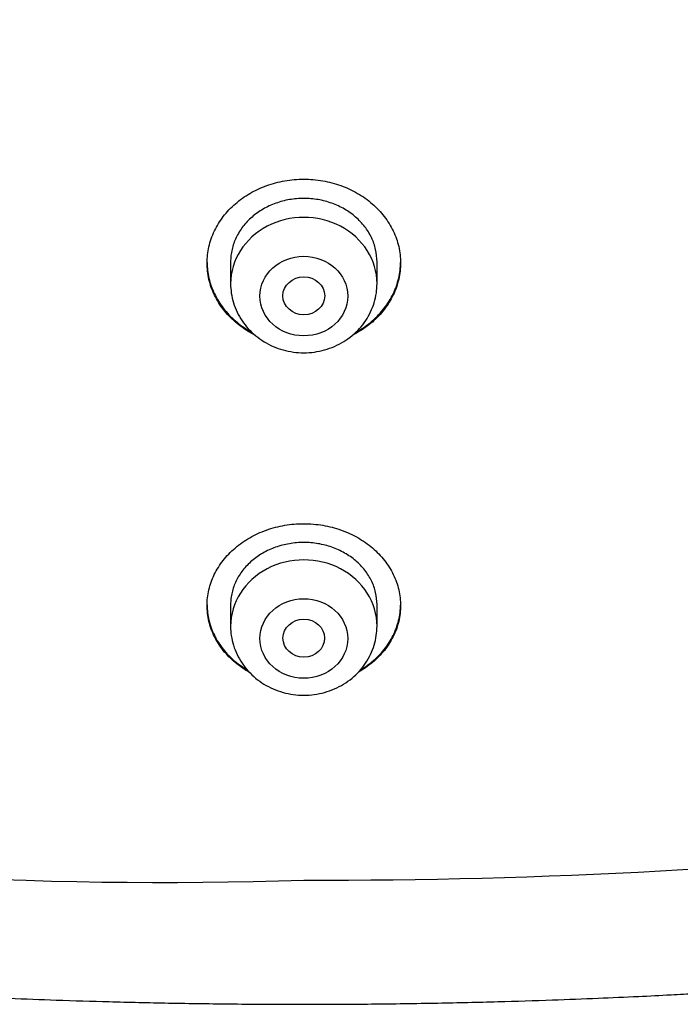
# Model space of a CAD drawing. Units: millimetres. Extents: x -18 to 962, y -35 to 2474.
# Drawn here: x 200 to 212, y 2087 to 2105 of the extents above; entities that cross this region are included whole.
import ezdxf

# ---------------------------------------------------------------- set-up
doc = ezdxf.new("R2010")
doc.units = ezdxf.units.MM
doc.layers.add('Default', color=7, linetype='Continuous')
doc.layers.add('DV1_Default', color=7, linetype='Continuous')

# ---------------------------------------------------------------- blocks, each defined once
blk = doc.blocks.new('SE')
at = {"layer": 'DV1_Default', "color": 7}
for p, q in [((203.55, 2100.761), (203.55, 2100.339)), ((206.35, 2100.339), (206.35, 2100.758)), ((203.55, 2094.206), (203.55, 2093.786)), ((206.35, 2093.786), (206.35, 2094.203))]:
    blk.add_line(p, q, dxfattribs=at)
for centre, radius, start, end in [((202.22, 2169.974), 81.092, 250.14395, 271.92947), ((205.387, 2203.977), 115.05, 269.78218, 276.57915)]:
    blk.add_arc(centre, radius, start, end, dxfattribs=at)
for centre, end_param in [((204.95, 2100.339), 3.141593), ((204.95, 2093.786), 3.141598)]:
    blk.add_ellipse(centre, major_axis=(1.4, 0), ratio=0.906308, start_param=0, end_param=end_param, dxfattribs=at)
for centre, major_axis, ratio in [((204.95, 2100.103), (0.84, 0), 0.906308), ((204.95, 2100.107), (-0.4, 0), 0.910352), ((204.95, 2093.55), (0.84, 0), 0.906308), ((204.95, 2093.557), (0.398, 0), 0.914508)]:
    blk.add_ellipse(centre, major_axis=major_axis, ratio=ratio, dxfattribs=at)
for points, knots in [([(155.467, 2107.367), (155.491, 2107.318), (155.529, 2107.242), (155.599, 2107.102), (155.676, 2106.949), (155.764, 2106.777), (155.851, 2106.611), (155.933, 2106.455), (156.014, 2106.303), (156.095, 2106.151), (156.175, 2106.005), (156.256, 2105.857), (156.342, 2105.704), (156.433, 2105.542), (156.525, 2105.381), (156.614, 2105.226), (156.696, 2105.086), (156.777, 2104.949), (156.862, 2104.807), (156.957, 2104.648), (157.061, 2104.478), (157.172, 2104.3), (157.281, 2104.127), (157.386, 2103.963), (157.49, 2103.8), (157.599, 2103.634), (157.707, 2103.472), (157.811, 2103.317), (157.927, 2103.146), (158.038, 2102.986), (158.152, 2102.822), (158.245, 2102.692), (158.343, 2102.554), (158.449, 2102.408), (158.563, 2102.252), (158.683, 2102.092), (158.794, 2101.944), (158.905, 2101.798), (159.012, 2101.66), (159.118, 2101.524), (159.221, 2101.393), (159.325, 2101.263), (159.425, 2101.14), (159.525, 2101.017), (159.63, 2100.89), (159.739, 2100.759), (159.847, 2100.632), (159.962, 2100.497), (160.078, 2100.362), (160.201, 2100.222), (160.317, 2100.091), (160.443, 2099.95), (160.571, 2099.81), (160.69, 2099.68), (160.807, 2099.554), (160.92, 2099.434), (161.048, 2099.299), (161.167, 2099.176), (161.285, 2099.056), (161.399, 2098.94), (161.52, 2098.818), (161.644, 2098.696), (161.776, 2098.566), (161.906, 2098.441), (162.039, 2098.314), (162.159, 2098.2), (162.282, 2098.085), (162.41, 2097.967), (162.538, 2097.85), (162.655, 2097.744), (162.762, 2097.649), (162.87, 2097.554), (162.98, 2097.458), (163.099, 2097.354), (163.215, 2097.254), (163.335, 2097.153), (163.465, 2097.043), (163.608, 2096.924), (163.755, 2096.804), (163.888, 2096.697), (164.005, 2096.603), (164.119, 2096.512), (164.23, 2096.425), (164.346, 2096.335), (164.469, 2096.24), (164.604, 2096.137), (164.734, 2096.039), (164.857, 2095.947), (164.976, 2095.86), (165.1, 2095.769), (165.224, 2095.679), (165.344, 2095.593), (165.474, 2095.501), (165.599, 2095.414), (165.72, 2095.329), (165.842, 2095.246), (165.968, 2095.16), (166.092, 2095.076), (166.203, 2095.002), (166.317, 2094.926), (166.443, 2094.844), (166.575, 2094.758), (166.703, 2094.676), (166.831, 2094.594), (166.952, 2094.518), (167.064, 2094.449), (167.165, 2094.386), (167.254, 2094.332), (167.346, 2094.275), (167.43, 2094.224), (167.528, 2094.165), (167.631, 2094.104), (167.744, 2094.037), (167.858, 2093.97), (167.969, 2093.905), (168.085, 2093.838), (168.207, 2093.768), (168.333, 2093.697), (168.464, 2093.624), (168.587, 2093.555), (168.708, 2093.489), (168.816, 2093.429), (168.929, 2093.368), (169.045, 2093.306), (169.177, 2093.236), (169.301, 2093.17), (169.421, 2093.108), (169.541, 2093.045), (169.676, 2092.976), (169.814, 2092.906), (169.946, 2092.84), (170.067, 2092.779), (170.189, 2092.719), (170.319, 2092.655), (170.448, 2092.593), (170.573, 2092.533), (170.694, 2092.475), (170.814, 2092.418), (170.939, 2092.36), (171.047, 2092.31), (171.163, 2092.256), (171.27, 2092.207), (171.382, 2092.157), (171.502, 2092.102), (171.626, 2092.047), (171.748, 2091.994), (171.854, 2091.947), (171.966, 2091.898), (172.089, 2091.845), (172.21, 2091.793), (172.321, 2091.746), (172.432, 2091.699), (172.543, 2091.653), (172.657, 2091.606), (172.761, 2091.563), (172.887, 2091.512), (173.014, 2091.46), (173.15, 2091.406), (173.282, 2091.353), (173.412, 2091.302), (173.548, 2091.249), (173.676, 2091.2), (173.808, 2091.149), (173.946, 2091.097), (174.069, 2091.051), (174.196, 2091.003), (174.313, 2090.96), (174.443, 2090.912), (174.596, 2090.857), (174.753, 2090.8), (174.912, 2090.744), (175.047, 2090.696), (175.195, 2090.645), (175.365, 2090.586), (175.552, 2090.522), (175.723, 2090.465), (175.86, 2090.419), (175.978, 2090.38), (176.101, 2090.34), (176.241, 2090.294), (176.432, 2090.233), (176.661, 2090.16), (176.917, 2090.081), (177.137, 2090.013), (177.322, 2089.957), (177.477, 2089.911), (177.635, 2089.864), (177.783, 2089.821), (177.934, 2089.777), (178.084, 2089.734), (178.232, 2089.692), (178.383, 2089.65), (178.533, 2089.608), (178.683, 2089.566), (178.838, 2089.524), (178.989, 2089.483), (179.144, 2089.442), (179.307, 2089.399), (179.471, 2089.356), (179.677, 2089.303), (179.916, 2089.242), (180.156, 2089.182), (180.359, 2089.132), (180.512, 2089.094), (180.717, 2089.045), (180.955, 2088.988), (181.216, 2088.927), (181.476, 2088.868), (181.723, 2088.812), (181.978, 2088.756), (182.224, 2088.702), (182.47, 2088.649), (182.684, 2088.604), (182.904, 2088.559), (183.107, 2088.517), (183.346, 2088.469), (183.581, 2088.422), (183.863, 2088.367), (184.143, 2088.314), (184.377, 2088.27), (184.575, 2088.233), (184.83, 2088.187), (185.094, 2088.14), (185.319, 2088.1), (185.482, 2088.072), (185.759, 2088.025), (186.046, 2087.977), (186.294, 2087.936), (186.454, 2087.911), (186.672, 2087.876), (186.923, 2087.837), (187.113, 2087.807), (187.261, 2087.785), (187.479, 2087.752), (187.775, 2087.709), (188.06, 2087.668), (188.28, 2087.637), (188.644, 2087.586), (189.027, 2087.535), (189.366, 2087.491), (189.502, 2087.474), (189.703, 2087.448), (190.01, 2087.41), (190.374, 2087.367), (190.659, 2087.334), (190.843, 2087.313), (191.077, 2087.286), (191.452, 2087.245), (191.909, 2087.197), (192.255, 2087.162), (192.44, 2087.143), (192.665, 2087.121), (193.153, 2087.075), (193.718, 2087.024), (194.181, 2086.985), (194.403, 2086.967), (194.614, 2086.95), (195.071, 2086.914), (195.728, 2086.866), (196.327, 2086.826), (196.666, 2086.805), (196.834, 2086.795), (197.089, 2086.779), (197.476, 2086.757), (197.982, 2086.729), (198.608, 2086.698), (199.368, 2086.664), (200.25, 2086.63), (201.277, 2086.599), (202.38, 2086.573), (203.669, 2086.555), (204.454, 2086.551), (204.95, 2086.55)], [0, 0, 0, 0, 0.002698, 0.005114, 0.008314, 0.012212, 0.015616, 0.018584, 0.021894, 0.025033, 0.027984, 0.031015, 0.034254, 0.037566, 0.041127, 0.04441, 0.047317, 0.049931, 0.053123, 0.056348, 0.060014, 0.06398, 0.067775, 0.071127, 0.074578, 0.078265, 0.081927, 0.08517, 0.088361, 0.093142, 0.095752, 0.099177, 0.101812, 0.104931, 0.10893, 0.112276, 0.115783, 0.118921, 0.122219, 0.125179, 0.128267, 0.131219, 0.134162, 0.136819, 0.139787, 0.14301, 0.146041, 0.148766, 0.152585, 0.155604, 0.158818, 0.161961, 0.165799, 0.169034, 0.171442, 0.175029, 0.17788, 0.181443, 0.184209, 0.186909, 0.190153, 0.193424, 0.196253, 0.200089, 0.203095, 0.206095, 0.20895, 0.212136, 0.215393, 0.218232, 0.220572, 0.223028, 0.225916, 0.228387, 0.231498, 0.234055, 0.236783, 0.240564, 0.243986, 0.246894, 0.24969, 0.252004, 0.254646, 0.257214, 0.259847, 0.262923, 0.266215, 0.26855, 0.271097, 0.274033, 0.27678, 0.279214, 0.281886, 0.285214, 0.287343, 0.289734, 0.293043, 0.295483, 0.297656, 0.300148, 0.302741, 0.305661, 0.30851, 0.310809, 0.313708, 0.316052, 0.317798, 0.320022, 0.321564, 0.323531, 0.325265, 0.327601, 0.329893, 0.332216, 0.334567, 0.336718, 0.339336, 0.342008, 0.344384, 0.34724, 0.349478, 0.351668, 0.353786, 0.356247, 0.358657, 0.361655, 0.36365, 0.365811, 0.368828, 0.37168, 0.373971, 0.376618, 0.378812, 0.381168, 0.384291, 0.386326, 0.388503, 0.391401, 0.393313, 0.395799, 0.397673, 0.400017, 0.402008, 0.404144, 0.407, 0.409162, 0.411127, 0.413112, 0.41563, 0.418152, 0.420078, 0.421988, 0.424489, 0.426375, 0.428494, 0.430415, 0.433554, 0.435693, 0.438166, 0.441021, 0.443015, 0.445847, 0.448252, 0.450493, 0.453582, 0.455157, 0.457621, 0.460148, 0.462473, 0.46613, 0.468939, 0.471374, 0.47365, 0.47716, 0.480808, 0.484023, 0.486677, 0.488362, 0.490581, 0.493456, 0.496122, 0.501103, 0.506057, 0.510208, 0.513159, 0.516222, 0.518722, 0.521754, 0.524357, 0.526938, 0.529959, 0.532431, 0.535165, 0.538121, 0.540596, 0.543583, 0.546308, 0.549056, 0.552413, 0.555198, 0.560171, 0.56539, 0.568126, 0.571143, 0.573638, 0.579196, 0.583975, 0.587656, 0.59317, 0.597219, 0.601339, 0.606368, 0.61039, 0.612798, 0.618124, 0.621237, 0.625584, 0.630648, 0.636281, 0.640482, 0.643151, 0.646773, 0.654049, 0.657207, 0.658724, 0.662713, 0.671883, 0.673977, 0.675855, 0.680315, 0.685539, 0.689131, 0.690408, 0.693339, 0.700691, 0.706006, 0.708414, 0.712325, 0.72519, 0.728645, 0.7302, 0.732329, 0.739252, 0.746373, 0.751484, 0.754239, 0.75603, 0.763784, 0.773993, 0.780021, 0.781935, 0.783736, 0.791842, 0.807544, 0.813364, 0.8161, 0.819165, 0.824434, 0.840034, 0.853573, 0.855814, 0.857775, 0.862359, 0.869143, 0.878062, 0.888753, 0.901978, 0.917603, 0.935177, 0.954999, 0.976437, 1, 1, 1, 1]), ([(204.95, 2086.55), (205.426, 2086.551), (206.205, 2086.555), (207.49, 2086.572), (208.619, 2086.599), (209.655, 2086.631), (210.544, 2086.665), (211.303, 2086.699), (211.924, 2086.73), (212.449, 2086.758), (212.871, 2086.783), (213.175, 2086.801), (213.402, 2086.816), (213.663, 2086.832), (214.038, 2086.857), (214.53, 2086.892), (215.014, 2086.929), (215.403, 2086.96), (215.62, 2086.977), (215.787, 2086.991), (216.076, 2087.015), (216.564, 2087.058), (217.038, 2087.102), (217.36, 2087.134), (217.503, 2087.148), (217.688, 2087.166), (218.05, 2087.203), (218.505, 2087.251), (218.881, 2087.293), (219.093, 2087.317), (219.257, 2087.336), (219.531, 2087.368), (219.902, 2087.412), (220.217, 2087.451), (220.434, 2087.478), (220.741, 2087.518), (221.134, 2087.57), (221.53, 2087.624), (221.762, 2087.657), (222.063, 2087.699), (222.374, 2087.745), (222.649, 2087.786), (222.873, 2087.821), (223.203, 2087.872), (223.565, 2087.929), (223.88, 2087.981), (224.136, 2088.024), (224.377, 2088.065), (224.575, 2088.099), (224.812, 2088.141), (225.083, 2088.189), (225.401, 2088.247), (225.688, 2088.301), (226.013, 2088.362), (226.33, 2088.424), (226.675, 2088.493), (226.998, 2088.559), (227.299, 2088.622), (227.531, 2088.671), (227.756, 2088.719), (228.001, 2088.773), (228.223, 2088.823), (228.418, 2088.866), (228.593, 2088.906), (228.792, 2088.953), (229.017, 2089.005), (229.225, 2089.055), (229.433, 2089.105), (229.63, 2089.153), (229.844, 2089.207), (230.037, 2089.255), (230.213, 2089.3), (230.37, 2089.341), (230.528, 2089.382), (230.679, 2089.421), (230.823, 2089.46), (230.974, 2089.5), (231.126, 2089.541), (231.305, 2089.591), (231.471, 2089.637), (231.622, 2089.679), (231.748, 2089.715), (231.879, 2089.752), (232.017, 2089.792), (232.161, 2089.834), (232.309, 2089.877), (232.459, 2089.922), (232.614, 2089.968), (232.768, 2090.015), (232.939, 2090.067), (233.118, 2090.123), (233.312, 2090.184), (233.505, 2090.245), (233.684, 2090.302), (233.832, 2090.351), (233.958, 2090.392), (234.08, 2090.432), (234.223, 2090.48), (234.393, 2090.537), (234.583, 2090.602), (234.764, 2090.665), (234.926, 2090.722), (235.055, 2090.767), (235.192, 2090.816), (235.33, 2090.866), (235.49, 2090.924), (235.631, 2090.976), (235.764, 2091.025), (235.89, 2091.072), (236.026, 2091.124), (236.168, 2091.178), (236.294, 2091.227), (236.409, 2091.271), (236.509, 2091.311), (236.632, 2091.359), (236.759, 2091.409), (236.898, 2091.465), (237.017, 2091.513), (237.133, 2091.561), (237.237, 2091.604), (237.354, 2091.652), (237.473, 2091.702), (237.594, 2091.753), (237.712, 2091.803), (237.828, 2091.853), (237.948, 2091.904), (238.05, 2091.949), (238.154, 2091.994), (238.258, 2092.041), (238.385, 2092.097), (238.509, 2092.153), (238.634, 2092.209), (238.743, 2092.259), (238.861, 2092.313), (238.977, 2092.368), (239.104, 2092.427), (239.223, 2092.483), (239.336, 2092.537), (239.451, 2092.592), (239.562, 2092.646), (239.677, 2092.703), (239.799, 2092.762), (239.926, 2092.826), (240.054, 2092.89), (240.174, 2092.951), (240.289, 2093.01), (240.405, 2093.069), (240.517, 2093.127), (240.639, 2093.191), (240.767, 2093.259), (240.884, 2093.322), (240.993, 2093.38), (241.105, 2093.441), (241.223, 2093.506), (241.355, 2093.578), (241.488, 2093.652), (241.616, 2093.725), (241.729, 2093.789), (241.837, 2093.851), (241.945, 2093.914), (242.06, 2093.981), (242.17, 2094.045), (242.29, 2094.116), (242.409, 2094.188), (242.521, 2094.255), (242.624, 2094.318), (242.724, 2094.379), (242.83, 2094.445), (242.928, 2094.506), (243.026, 2094.568), (243.126, 2094.631), (243.239, 2094.703), (243.367, 2094.785), (243.499, 2094.871), (243.622, 2094.952), (243.726, 2095.021), (243.83, 2095.091), (243.947, 2095.17), (244.07, 2095.253), (244.193, 2095.338), (244.312, 2095.421), (244.439, 2095.511), (244.571, 2095.604), (244.71, 2095.704), (244.847, 2095.803), (244.973, 2095.896), (245.089, 2095.982), (245.208, 2096.071), (245.344, 2096.173), (245.479, 2096.277), (245.603, 2096.373), (245.72, 2096.464), (245.832, 2096.553), (245.957, 2096.652), (246.092, 2096.761), (246.239, 2096.881), (246.39, 2097.006), (246.538, 2097.13), (246.686, 2097.255), (246.822, 2097.372), (246.949, 2097.482), (247.068, 2097.587), (247.192, 2097.697), (247.315, 2097.808), (247.449, 2097.929), (247.579, 2098.049), (247.706, 2098.167), (247.821, 2098.275), (247.944, 2098.393), (248.077, 2098.521), (248.211, 2098.651), (248.35, 2098.788), (248.484, 2098.923), (248.624, 2099.064), (248.751, 2099.194), (248.88, 2099.329), (249.02, 2099.477), (249.177, 2099.644), (249.325, 2099.805), (249.461, 2099.955), (249.583, 2100.091), (249.704, 2100.228), (249.825, 2100.366), (249.941, 2100.5), (250.053, 2100.632), (250.158, 2100.756), (250.263, 2100.882), (250.369, 2101.009), (250.481, 2101.146), (250.594, 2101.287), (250.715, 2101.439), (250.835, 2101.592), (250.953, 2101.743), (251.063, 2101.887), (251.176, 2102.037), (251.303, 2102.207), (251.43, 2102.379), (251.552, 2102.548), (251.667, 2102.709), (251.784, 2102.873), (251.9, 2103.04), (252.007, 2103.196), (252.111, 2103.35), (252.215, 2103.505), (252.313, 2103.653), (252.416, 2103.811), (252.517, 2103.967), (252.625, 2104.136), (252.726, 2104.298), (252.828, 2104.461), (252.919, 2104.609), (253.008, 2104.757), (253.096, 2104.903), (253.187, 2105.056), (253.276, 2105.209), (253.368, 2105.367), (253.461, 2105.53), (253.551, 2105.69), (253.64, 2105.85), (253.724, 2106.002), (253.808, 2106.158), (253.892, 2106.314), (253.979, 2106.477), (254.058, 2106.627), (254.133, 2106.773), (254.211, 2106.925), (254.29, 2107.08), (254.367, 2107.234), (254.408, 2107.317), (254.433, 2107.367)], [0, 0, 0, 0, 0.022611, 0.044559, 0.064656, 0.082797, 0.09806, 0.111423, 0.122309, 0.130602, 0.13884, 0.144427, 0.146461, 0.15073, 0.158077, 0.166104, 0.176519, 0.183416, 0.186505, 0.18786, 0.19218, 0.201639, 0.213454, 0.217051, 0.218581, 0.220944, 0.226746, 0.237622, 0.244852, 0.246497, 0.248799, 0.253451, 0.260936, 0.2683, 0.270049, 0.27237, 0.284459, 0.290808, 0.293277, 0.29668, 0.306686, 0.309732, 0.311217, 0.318572, 0.327152, 0.330387, 0.335302, 0.340705, 0.343199, 0.345786, 0.353315, 0.357601, 0.3627, 0.368585, 0.374918, 0.379609, 0.387009, 0.392159, 0.395744, 0.399422, 0.404207, 0.408844, 0.411381, 0.414634, 0.418263, 0.422085, 0.426732, 0.429496, 0.43328, 0.437359, 0.441073, 0.443703, 0.446851, 0.449618, 0.452244, 0.455034, 0.457413, 0.460443, 0.463305, 0.46714, 0.46951, 0.471536, 0.474015, 0.476638, 0.479078, 0.481898, 0.484714, 0.487283, 0.490415, 0.493116, 0.496712, 0.500237, 0.503812, 0.507303, 0.510117, 0.512026, 0.514238, 0.516874, 0.519946, 0.523654, 0.527433, 0.530004, 0.532675, 0.534638, 0.537653, 0.540418, 0.543554, 0.545537, 0.547886, 0.550629, 0.553223, 0.555866, 0.557741, 0.55969, 0.56154, 0.56469, 0.566886, 0.569404, 0.571447, 0.57349, 0.57535, 0.578102, 0.580296, 0.582252, 0.584852, 0.586985, 0.589104, 0.590747, 0.592943, 0.595132, 0.59802, 0.60016, 0.602352, 0.604353, 0.606987, 0.609135, 0.611742, 0.613918, 0.61572, 0.618473, 0.620455, 0.622498, 0.625616, 0.627956, 0.630036, 0.632749, 0.634796, 0.636912, 0.639409, 0.642094, 0.644551, 0.646455, 0.648627, 0.651276, 0.653578, 0.656607, 0.659296, 0.661381, 0.663466, 0.665907, 0.668005, 0.670514, 0.672608, 0.675455, 0.677846, 0.679547, 0.68182, 0.68408, 0.686154, 0.687954, 0.690216, 0.692394, 0.695107, 0.698274, 0.700751, 0.702902, 0.704923, 0.707365, 0.710421, 0.712814, 0.715308, 0.718159, 0.721058, 0.723883, 0.727257, 0.730061, 0.732225, 0.734948, 0.737957, 0.741272, 0.743996, 0.746328, 0.749164, 0.751638, 0.754819, 0.758445, 0.761755, 0.765256, 0.76877, 0.772077, 0.774829, 0.777765, 0.780547, 0.783704, 0.786645, 0.790175, 0.793164, 0.79592, 0.798638, 0.802295, 0.805813, 0.808642, 0.812754, 0.81603, 0.819292, 0.822508, 0.826086, 0.830195, 0.834803, 0.837899, 0.841036, 0.844668, 0.847714, 0.850942, 0.854169, 0.857083, 0.859677, 0.863016, 0.866031, 0.869217, 0.872744, 0.876553, 0.879691, 0.88311, 0.886354, 0.88986, 0.894612, 0.897922, 0.901149, 0.905305, 0.908845, 0.912163, 0.915602, 0.91893, 0.922272, 0.925281, 0.929138, 0.932374, 0.936205, 0.939512, 0.942848, 0.945685, 0.948897, 0.95217, 0.955367, 0.95853, 0.962175, 0.965585, 0.968582, 0.972166, 0.975065, 0.978281, 0.981819, 0.985185, 0.987561, 0.990867, 0.994465, 0.997224, 1, 1, 1, 1]), ([(203.1, 2100.735), (203.1, 2100.841), (203.112, 2100.945), (203.147, 2101.098), (203.162, 2101.149), (203.197, 2101.249), (203.217, 2101.299), (203.287, 2101.445), (203.343, 2101.537), (203.444, 2101.668), (203.48, 2101.71), (203.557, 2101.792), (203.598, 2101.831), (203.726, 2101.942), (203.819, 2102.009), (203.971, 2102.097), (204.023, 2102.124), (204.13, 2102.174), (204.239, 2102.219), (204.353, 2102.254), (204.469, 2102.285), (204.528, 2102.298), (204.708, 2102.329), (204.828, 2102.339), (205.01, 2102.339), (205.07, 2102.337), (205.192, 2102.326), (205.252, 2102.318), (205.431, 2102.288), (205.546, 2102.257), (205.714, 2102.197), (205.77, 2102.174), (205.877, 2102.124), (205.929, 2102.097), (206.079, 2102.01), (206.173, 2101.943), (206.345, 2101.793), (206.422, 2101.712), (206.522, 2101.582), (206.553, 2101.537), (206.61, 2101.444), (206.637, 2101.396), (206.706, 2101.251), (206.741, 2101.151), (206.776, 2100.997), (206.785, 2100.945), (206.797, 2100.84), (206.8, 2100.788), (206.8, 2100.631), (206.788, 2100.528), (206.753, 2100.373), (206.738, 2100.322), (206.703, 2100.222), (206.663, 2100.123), (206.611, 2100.029), (206.555, 2099.937), (206.523, 2099.892), (206.422, 2099.76), (206.346, 2099.68), (206.218, 2099.569), (206.173, 2099.534), (206.08, 2099.467), (206.03, 2099.435), (205.948, 2099.387), (205.915, 2099.369), (205.882, 2099.353)], [0, 0, 0, 0, 0.046903, 0.046903, 0.070355, 0.070355, 0.093807, 0.093807, 0.14071, 0.14071, 0.164162, 0.164162, 0.187614, 0.187614, 0.234517, 0.234517, 0.257969, 0.257969, 0.28142, 0.304872, 0.304872, 0.328324, 0.328324, 0.375227, 0.375227, 0.398679, 0.398679, 0.422131, 0.422131, 0.469034, 0.469034, 0.492486, 0.492486, 0.515938, 0.515938, 0.562841, 0.562841, 0.609744, 0.609744, 0.633196, 0.633196, 0.656648, 0.656648, 0.703551, 0.703551, 0.727003, 0.727003, 0.750455, 0.750455, 0.797358, 0.797358, 0.82081, 0.82081, 0.844261, 0.867713, 0.867713, 0.891165, 0.891165, 0.938068, 0.938068, 0.96152, 0.96152, 0.984972, 0.984972, 1, 1, 1, 1]), ([(206.35, 2100.758), (206.35, 2100.838), (206.341, 2100.916), (206.314, 2101.032), (206.303, 2101.071), (206.277, 2101.147), (206.261, 2101.185), (206.209, 2101.295), (206.166, 2101.364), (206.09, 2101.463), (206.062, 2101.495), (206.004, 2101.557), (205.973, 2101.587), (205.876, 2101.671), (205.806, 2101.721), (205.691, 2101.788), (205.651, 2101.809), (205.571, 2101.846), (205.488, 2101.88), (205.402, 2101.907), (205.314, 2101.93), (205.269, 2101.94), (205.133, 2101.963), (205.042, 2101.971), (204.905, 2101.971), (204.859, 2101.969), (204.767, 2101.961), (204.721, 2101.955), (204.586, 2101.932), (204.499, 2101.909), (204.372, 2101.863), (204.33, 2101.846), (204.248, 2101.808), (204.209, 2101.788), (204.095, 2101.722), (204.025, 2101.672), (203.894, 2101.558), (203.836, 2101.497), (203.76, 2101.398), (203.737, 2101.364), (203.693, 2101.294), (203.674, 2101.258), (203.621, 2101.148), (203.595, 2101.072), (203.568, 2100.956), (203.561, 2100.917), (203.552, 2100.837), (203.55, 2100.798), (203.55, 2100.758), (203.55, 2100.758), (203.55, 2100.758)], [0, 0, 0, 0, 0.062497, 0.062497, 0.093746, 0.093746, 0.124994, 0.124994, 0.187491, 0.187491, 0.21874, 0.21874, 0.249989, 0.249989, 0.312486, 0.312486, 0.343734, 0.343734, 0.374983, 0.406231, 0.406231, 0.43748, 0.43748, 0.499977, 0.499977, 0.531226, 0.531226, 0.562474, 0.562474, 0.624971, 0.624971, 0.65622, 0.65622, 0.687468, 0.687468, 0.749966, 0.749966, 0.812463, 0.812463, 0.843711, 0.843711, 0.87496, 0.87496, 0.937457, 0.937457, 0.968706, 0.968706, 0.999954, 0.999954, 1, 1, 1, 1]), ([(203.1, 2100.746), (203.101, 2100.645), (203.113, 2100.545), (203.147, 2100.396), (203.162, 2100.345), (203.197, 2100.245), (203.217, 2100.195), (203.287, 2100.05), (203.343, 2099.958), (203.444, 2099.828), (203.48, 2099.786), (203.557, 2099.704), (203.598, 2099.665), (203.726, 2099.554), (203.819, 2099.488), (203.931, 2099.423), (203.943, 2099.416), (203.955, 2099.41)], [0, 0, 0, 0, 0.1890765, 0.1890765, 0.2876276, 0.2876276, 0.3861787, 0.3861787, 0.5832809, 0.5832809, 0.681832, 0.681832, 0.7803831, 0.7803831, 0.9774853, 0.9774853, 1, 1, 1, 1]), ([(204.018, 2099.353), (203.986, 2099.369), (203.954, 2099.386), (203.872, 2099.433), (203.823, 2099.465), (203.729, 2099.532), (203.684, 2099.567), (203.556, 2099.678), (203.48, 2099.758), (203.378, 2099.889), (203.347, 2099.935), (203.29, 2100.027), (203.238, 2100.121), (203.198, 2100.219), (203.163, 2100.319), (203.148, 2100.37), (203.112, 2100.525), (203.1, 2100.63), (203.1, 2100.735)], [0, 0, 0, 0, 0.05863, 0.05863, 0.152767, 0.152767, 0.246904, 0.246904, 0.435178, 0.435178, 0.529315, 0.529315, 0.623452, 0.717589, 0.717589, 0.811726, 0.811726, 1, 1, 1, 1]), ([(205.946, 2099.41), (205.957, 2099.416), (205.968, 2099.422), (206.079, 2099.486), (206.172, 2099.553), (206.345, 2099.702), (206.422, 2099.783), (206.522, 2099.913), (206.553, 2099.958), (206.61, 2100.05), (206.636, 2100.098), (206.706, 2100.243), (206.741, 2100.343), (206.776, 2100.496), (206.785, 2100.548), (206.797, 2100.649), (206.799, 2100.697), (206.8, 2100.745)], [0, 0, 0, 0, 0.021528, 0.021528, 0.218798, 0.218798, 0.416067, 0.416067, 0.514702, 0.514702, 0.613337, 0.613337, 0.810606, 0.810606, 0.909241, 0.909241, 1, 1, 1, 1]), ([(203.55, 2100.339), (203.55, 2100.272), (203.559, 2100.158), (203.601, 2099.968), (203.67, 2099.794), (203.765, 2099.626), (203.885, 2099.475), (204.027, 2099.34), (204.187, 2099.226), (204.364, 2099.134), (204.553, 2099.068), (204.75, 2099.027), (204.951, 2099.014), (205.153, 2099.027), (205.35, 2099.068), (205.539, 2099.135), (205.715, 2099.227), (205.876, 2099.342), (206.018, 2099.477), (206.137, 2099.629), (206.232, 2099.798), (206.301, 2099.973), (206.341, 2100.161), (206.35, 2100.274), (206.35, 2100.339)], [0, 0, 0, 0, 0.043723, 0.08855, 0.133515, 0.178674, 0.224062, 0.269684, 0.315523, 0.361546, 0.407709, 0.453968, 0.500279, 0.546601, 0.592892, 0.639107, 0.685199, 0.73112, 0.776832, 0.822308, 0.867548, 0.912577, 0.957444, 1, 1, 1, 1]), ([(203.905, 2092.907), (203.86, 2092.932), (203.815, 2092.96), (203.726, 2093.021), (203.681, 2093.055), (203.554, 2093.161), (203.477, 2093.239), (203.377, 2093.365), (203.345, 2093.408), (203.289, 2093.497), (203.238, 2093.587), (203.197, 2093.682), (203.162, 2093.778), (203.147, 2093.828), (203.112, 2093.977), (203.1, 2094.077), (203.1, 2094.228), (203.103, 2094.279), (203.114, 2094.381), (203.123, 2094.431), (203.158, 2094.58), (203.192, 2094.678), (203.261, 2094.819), (203.287, 2094.866), (203.344, 2094.957), (203.374, 2095.001), (203.474, 2095.129), (203.55, 2095.208), (203.679, 2095.318), (203.724, 2095.353), (203.818, 2095.419), (203.915, 2095.48), (204.018, 2095.534), (204.125, 2095.583), (204.181, 2095.605), (204.35, 2095.665), (204.466, 2095.695), (204.644, 2095.726), (204.705, 2095.734), (204.827, 2095.744), (204.889, 2095.747), (204.95, 2095.747)], [0, 0, 0, 0, 0.035011, 0.035011, 0.07361, 0.07361, 0.150809, 0.150809, 0.189409, 0.189409, 0.228009, 0.266608, 0.266608, 0.305208, 0.305208, 0.382407, 0.382407, 0.421006, 0.421006, 0.459606, 0.459606, 0.536805, 0.536805, 0.575405, 0.575405, 0.614004, 0.614004, 0.691203, 0.691203, 0.729803, 0.729803, 0.768403, 0.807002, 0.807002, 0.845602, 0.845602, 0.922801, 0.922801, 0.9614, 0.9614, 1, 1, 1, 1]), ([(204.95, 2095.747), (205.073, 2095.747), (205.194, 2095.736), (205.372, 2095.706), (205.431, 2095.694), (205.548, 2095.663), (205.606, 2095.645), (205.775, 2095.586), (205.881, 2095.537), (206.032, 2095.451), (206.081, 2095.419), (206.176, 2095.353), (206.22, 2095.319), (206.348, 2095.21), (206.424, 2095.13), (206.525, 2095.001), (206.556, 2094.957), (206.613, 2094.867), (206.664, 2094.774), (206.704, 2094.679), (206.739, 2094.581), (206.754, 2094.531), (206.789, 2094.381), (206.8, 2094.28), (206.8, 2094.129), (206.797, 2094.078), (206.785, 2093.977), (206.776, 2093.927), (206.741, 2093.778), (206.706, 2093.683), (206.637, 2093.543), (206.611, 2093.497), (206.554, 2093.408), (206.524, 2093.365), (206.424, 2093.24), (206.348, 2093.163), (206.219, 2093.055), (206.174, 2093.021), (206.085, 2092.96), (206.041, 2092.933), (205.995, 2092.907)], [0, 0, 0, 0, 0.077167, 0.077167, 0.11575, 0.11575, 0.154333, 0.154333, 0.2315, 0.2315, 0.270083, 0.270083, 0.308666, 0.308666, 0.385833, 0.385833, 0.424416, 0.424416, 0.462999, 0.501582, 0.501582, 0.540166, 0.540166, 0.617332, 0.617332, 0.655915, 0.655915, 0.694499, 0.694499, 0.771665, 0.771665, 0.810249, 0.810249, 0.848832, 0.848832, 0.925998, 0.925998, 0.964582, 0.964582, 1, 1, 1, 1]), ([(206.35, 2094.203), (206.35, 2094.28), (206.341, 2094.357), (206.315, 2094.469), (206.304, 2094.507), (206.277, 2094.581), (206.262, 2094.618), (206.209, 2094.725), (206.167, 2094.793), (206.091, 2094.89), (206.064, 2094.921), (206.005, 2094.982), (205.974, 2095.01), (205.878, 2095.093), (205.807, 2095.142), (205.692, 2095.208), (205.652, 2095.228), (205.571, 2095.265), (205.488, 2095.298), (205.402, 2095.325), (205.314, 2095.347), (205.269, 2095.357), (205.133, 2095.38), (205.041, 2095.388), (204.904, 2095.388), (204.858, 2095.386), (204.765, 2095.378), (204.719, 2095.372), (204.584, 2095.349), (204.496, 2095.326), (204.369, 2095.281), (204.327, 2095.264), (204.245, 2095.227), (204.206, 2095.207), (204.092, 2095.142), (204.022, 2095.092), (203.891, 2094.981), (203.834, 2094.921), (203.758, 2094.824), (203.735, 2094.791), (203.692, 2094.722), (203.672, 2094.687), (203.62, 2094.58), (203.594, 2094.506), (203.568, 2094.393), (203.561, 2094.355), (203.552, 2094.278), (203.55, 2094.24), (203.55, 2094.203)], [0, 0, 0, 0, 0.062534, 0.062534, 0.093801, 0.093801, 0.125067, 0.125067, 0.187601, 0.187601, 0.218868, 0.218868, 0.250135, 0.250135, 0.312668, 0.312668, 0.343935, 0.343935, 0.375202, 0.406469, 0.406469, 0.437736, 0.437736, 0.500269, 0.500269, 0.531536, 0.531536, 0.562803, 0.562803, 0.625337, 0.625337, 0.656604, 0.656604, 0.68787, 0.68787, 0.750404, 0.750404, 0.812938, 0.812938, 0.844205, 0.844205, 0.875472, 0.875472, 0.938005, 0.938005, 0.969272, 0.969272, 1, 1, 1, 1]), ([(203.1, 2094.192), (203.101, 2094.094), (203.113, 2093.997), (203.147, 2093.852), (203.161, 2093.804), (203.196, 2093.707), (203.216, 2093.658), (203.285, 2093.518), (203.342, 2093.43), (203.441, 2093.304), (203.477, 2093.263), (203.554, 2093.184), (203.595, 2093.147), (203.709, 2093.051), (203.786, 2092.997), (203.868, 2092.947)], [0, 0, 0, 0, 0.200408, 0.200408, 0.304461, 0.304461, 0.408515, 0.408515, 0.616622, 0.616622, 0.720675, 0.720675, 0.824729, 0.824729, 1, 1, 1, 1]), ([(206.031, 2092.947), (206.112, 2092.995), (206.188, 2093.049), (206.345, 2093.179), (206.421, 2093.257), (206.521, 2093.382), (206.552, 2093.426), (206.609, 2093.515), (206.635, 2093.561), (206.705, 2093.701), (206.74, 2093.797), (206.775, 2093.945), (206.784, 2093.996), (206.796, 2094.095), (206.799, 2094.142), (206.8, 2094.19)], [0, 0, 0, 0, 0.171556, 0.171556, 0.380115, 0.380115, 0.484394, 0.484394, 0.588673, 0.588673, 0.797231, 0.797231, 0.90151, 0.90151, 1, 1, 1, 1]), ([(203.55, 2093.786), (203.55, 2093.72), (203.559, 2093.606), (203.6, 2093.417), (203.669, 2093.242), (203.765, 2093.074), (203.884, 2092.923), (204.026, 2092.787), (204.186, 2092.673), (204.363, 2092.582), (204.552, 2092.515), (204.749, 2092.474), (204.95, 2092.461), (205.151, 2092.474), (205.348, 2092.515), (205.537, 2092.582), (205.714, 2092.674), (205.875, 2092.788), (206.017, 2092.923), (206.136, 2093.075), (206.231, 2093.244), (206.3, 2093.419), (206.341, 2093.607), (206.35, 2093.72), (206.35, 2093.786)], [0, 0, 0, 0, 0.043416, 0.088242, 0.133206, 0.178365, 0.223751, 0.269371, 0.315209, 0.361231, 0.407394, 0.453652, 0.499964, 0.546286, 0.592577, 0.638793, 0.684885, 0.730809, 0.776522, 0.822, 0.867242, 0.912272, 0.95714, 1, 1, 1, 1])]:
    blk.add_open_spline(points, degree=3, knots=knots, dxfattribs=at)

msp = doc.modelspace()

# ---------------------------------------------------------------- block references
at = {"layer": 'Default'}
msp.add_blockref('SE', (0, 0), dxfattribs=at)

doc.saveas('drawing.dxf')
